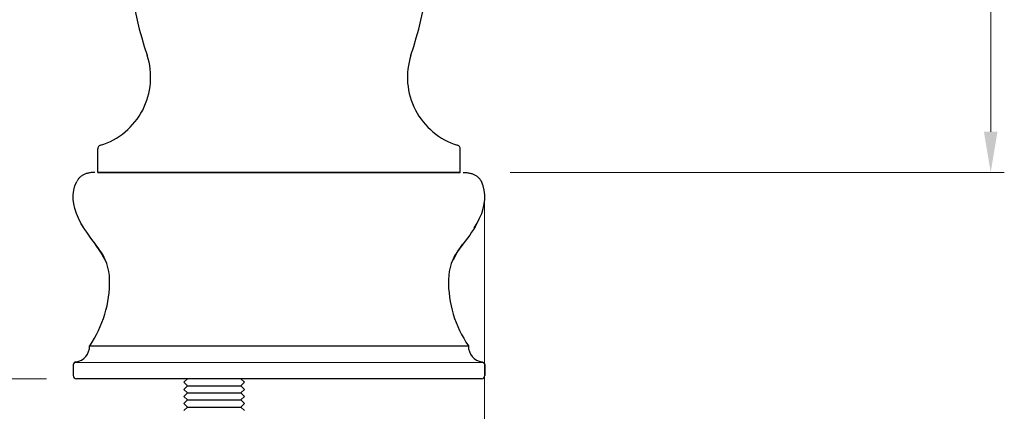
# Model space of a CAD drawing. Units: inches. Extents: x 9988 to 10528, y 1688 to 2063.
# Drawn here: x 10398 to 10528, y 1875 to 1927 of the extents above; entities that cross this region are included whole.
import ezdxf

# ---------------------------------------------------------------- set-up
doc = ezdxf.new("R2010")
doc.units = ezdxf.units.IN
doc.header["$MEASUREMENT"] = 0
doc.layers.get('Defpoints').update_dxf_attribs({"lineweight": 50})
for name, color, linetype in [('02___PRT_ALL_AXES', 7, 'Continuous'), ('1047003-012_DXF_CONTINUOUS', 7, 'Continuous'), ('1047006-012_DXF_CONTINUOUS', 7, 'Continuous'), ('1047006-152_DXF_CONTINUOUS', 7, 'Continuous'), ('1047033A-012DXF_CONTINUOUS', 7, 'Continuous'), ('8002001-272_DXF_CONTINUOUS', 7, 'Continuous')]:
    doc.layers.add(name, color=color, linetype=linetype)
doc.layers.add('标注', color=4, linetype='Continuous', lineweight=13)
doc.styles.get("Standard").update_dxf_attribs({"font": 'ARIAL.TTF'})
doc.dimstyles.new('2', dxfattribs={"dimscale": 1.8, "dimtxt": 5, "dimasz": 3, "dimexe": 1, "dimexo": 0, "dimgap": 1, "dimtad": 1, "dimdec": 1, "dimdsep": 46, "dimtxsty": 'Standard', "dimcen": 0, "dimclre": 256, "dimclrt": 7, "dimadec": 1, "dimazin": 2, "dimtfac": 1, "dimtdec": 1, "dimtofl": 0, "dimtmove": 0, "dimatfit": 3, "dimfxl": 0, "dimtolj": 1, "dimtzin": 0, "dimlwd": -1, "dimlwe": -1, "dimarcsym": 0})

# ---------------------------------------------------------------- blocks, each defined once
blk = doc.blocks.new('*D24')
at = {"layer": 'Defpoints', "color": 0}
for p in [(10438.57, 2028.46), (10462.95, 1906.31), (10526.58, 1906.31)]:
    blk.add_point(p, dxfattribs=at)
at = {"layer": '标注', "color": 0}
for p, q in [((10438.57, 2028.46), (10528.38, 2028.46)), ((10526.58, 2023.06), (10526.58, 1911.71)), ((10462.95, 1906.31), (10528.38, 1906.31))]:
    blk.add_line(p, q, dxfattribs=at)
for points in [[(10525.68, 2023.06), (10527.48, 2023.06), (10526.58, 2028.46)], [(10525.68, 1911.71), (10527.48, 1911.71), (10526.58, 1906.31)]]:
    blk.add_solid(points, dxfattribs=at)
at = {"layer": '标注', "color": 7, "insert": (10520.27, 1963.41), "char_height": 9, "attachment_point": 5, "rotation": 90}
blk.add_mtext('\\A1;122', dxfattribs=at)
blk = doc.blocks.new('*D16')
at = {"layer": 'Defpoints', "color": 0}
for p in [(10305.18, 1951.19), (10351.47, 1879.04), (10401.59, 1879.04)]:
    blk.add_point(p, dxfattribs=at)
at = {"layer": '标注', "color": 0}
for p, q in [((10305.18, 1951.19), (10353.27, 1951.19)), ((10351.47, 1945.79), (10351.47, 1884.44)), ((10401.59, 1879.04), (10349.67, 1879.04))]:
    blk.add_line(p, q, dxfattribs=at)
for points in [[(10350.57, 1945.79), (10352.37, 1945.79), (10351.47, 1951.19)], [(10350.57, 1884.44), (10352.37, 1884.44), (10351.47, 1879.04)]]:
    blk.add_solid(points, dxfattribs=at)
at = {"layer": '标注', "color": 7, "insert": (10345.15, 1915.11), "char_height": 9, "attachment_point": 5, "rotation": 90}
blk.add_mtext('\\A1;72', dxfattribs=at)
blk = doc.blocks.new('*D17')
at = {"layer": 'Defpoints', "color": 0}
for p in [(10305.18, 1951.19), (10432.37, 1868.63), (10432.37, 1855.97)]:
    blk.add_point(p, dxfattribs=at)
at = {"layer": '标注', "color": 0}
for p, q in [((10305.18, 1951.19), (10305.18, 1854.17)), ((10432.37, 1868.63), (10432.37, 1854.17)), ((10310.58, 1855.97), (10426.97, 1855.97))]:
    blk.add_line(p, q, dxfattribs=at)
for points in [[(10310.58, 1856.87), (10310.58, 1855.07), (10305.18, 1855.97)], [(10426.97, 1856.87), (10426.97, 1855.07), (10432.37, 1855.97)]]:
    blk.add_solid(points, dxfattribs=at)
at = {"layer": '标注', "color": 7, "insert": (10370.64, 1862.37), "char_height": 9, "attachment_point": 5}
blk.add_mtext('\\A1;126', dxfattribs=at)
blk = doc.blocks.new('*D28')
at = {"layer": 'Defpoints', "color": 0}
for p in [(10305.18, 1903.72), (10459.59, 1903.66), (10459.59, 1834.48)]:
    blk.add_point(p, dxfattribs=at)
at = {"layer": '标注', "color": 0}
for p, q in [((10305.18, 1903.72), (10305.18, 1832.68)), ((10459.59, 1903.66), (10459.59, 1832.68)), ((10310.58, 1834.48), (10454.19, 1834.48))]:
    blk.add_line(p, q, dxfattribs=at)
for points in [[(10310.58, 1835.38), (10310.58, 1833.58), (10305.18, 1834.48)], [(10454.19, 1835.38), (10454.19, 1833.58), (10459.59, 1834.48)]]:
    blk.add_solid(points, dxfattribs=at)
at = {"layer": '标注', "color": 7, "insert": (10382.39, 1840.88), "char_height": 9, "attachment_point": 5}
blk.add_mtext('\\A1;151', dxfattribs=at)

msp = doc.modelspace()

# ---------------------------------------------------------------- linework, layer by layer
at = {"color": 7, "linetype": 'Continuous'}
for p, q in [((10405.84, 1905.5), (10405.79, 1905.42)), ((10405.84, 1905.5), (10405.79, 1905.42)), ((10458.9, 1905.5), (10458.96, 1905.42)), ((10458.9, 1905.5), (10458.96, 1905.42)), ((10406.22, 1899.49), (10406.42, 1899.14)), ((10458.53, 1899.49), (10458.33, 1899.14)), ((10407.31, 1883.4), (10457.44, 1883.4)), ((10405.12, 1880.82), (10405.12, 1879.47)), ((10405.26, 1881.13), (10405.16, 1881)), ((10405.39, 1881.22), (10405.26, 1881.13)), ((10459.49, 1881.13), (10405.32, 1881.18)), ((10405.48, 1881.25), (10405.39, 1881.22)), ((10459.26, 1881.25), (10459.36, 1881.22)), ((10459.36, 1881.22), (10459.49, 1881.13)), ((10459.49, 1881.13), (10459.59, 1881)), ((10459.62, 1880.82), (10459.62, 1879.47)), ((10459.19, 1879.04), (10405.56, 1879.04))]:
    msp.add_line(p, q, dxfattribs=at)
for points in [[(10406.1, 1905.75), (10406.03, 1905.69), (10405.97, 1905.63), (10405.9, 1905.56), (10405.84, 1905.5)], [(10406.1, 1905.75), (10406.03, 1905.69), (10405.97, 1905.63), (10405.9, 1905.56), (10405.84, 1905.5)], [(10408, 1906.31), (10407.87, 1906.31), (10407.75, 1906.3), (10407.63, 1906.3), (10407.51, 1906.29), (10407.39, 1906.27), (10407.28, 1906.25), (10407.17, 1906.23), (10407.06, 1906.21), (10406.96, 1906.19), (10406.86, 1906.16), (10406.77, 1906.12), (10406.67, 1906.09), (10406.58, 1906.05), (10406.49, 1906.01), (10406.41, 1905.96), (10406.33, 1905.92), (10406.25, 1905.87), (10406.17, 1905.81), (10406.1, 1905.75)], [(10408, 1906.31), (10407.87, 1906.31), (10407.75, 1906.3), (10407.62, 1906.3), (10407.51, 1906.29), (10407.39, 1906.27), (10407.28, 1906.25), (10407.17, 1906.23), (10407.06, 1906.21), (10406.96, 1906.19), (10406.86, 1906.16), (10406.76, 1906.12), (10406.67, 1906.09), (10406.58, 1906.05), (10406.49, 1906.01), (10406.41, 1905.96), (10406.33, 1905.92), (10406.25, 1905.86), (10406.17, 1905.81), (10406.1, 1905.75)], [(10456.75, 1906.31), (10456.88, 1906.31), (10457, 1906.3), (10457.12, 1906.3), (10457.24, 1906.29), (10457.36, 1906.27), (10457.47, 1906.25), (10457.58, 1906.23), (10457.68, 1906.21), (10457.79, 1906.19), (10457.89, 1906.16), (10457.98, 1906.12), (10458.08, 1906.09), (10458.17, 1906.05), (10458.25, 1906.01), (10458.34, 1905.96), (10458.42, 1905.92), (10458.5, 1905.86), (10458.57, 1905.81), (10458.65, 1905.75)], [(10456.75, 1906.31), (10456.88, 1906.31), (10457, 1906.3), (10457.12, 1906.3), (10457.24, 1906.29), (10457.36, 1906.27), (10457.47, 1906.25), (10457.58, 1906.23), (10457.68, 1906.21), (10457.79, 1906.19), (10457.89, 1906.16), (10457.98, 1906.12), (10458.08, 1906.09), (10458.17, 1906.05), (10458.25, 1906.01), (10458.34, 1905.96), (10458.42, 1905.92), (10458.5, 1905.87), (10458.57, 1905.81), (10458.65, 1905.75)], [(10458.65, 1905.75), (10458.72, 1905.69), (10458.78, 1905.63), (10458.84, 1905.56), (10458.9, 1905.5)], [(10458.65, 1905.75), (10458.72, 1905.69), (10458.78, 1905.63), (10458.84, 1905.56), (10458.9, 1905.5)], [(10406.5, 1899.02), (10406.15, 1899.62), (10405.83, 1900.26), (10405.55, 1900.9), (10405.34, 1901.53), (10405.19, 1902.15), (10405.12, 1902.76), (10405.11, 1903.36), (10405.19, 1903.96), (10405.35, 1904.54), (10405.59, 1905.1)], [(10406.53, 1898.97), (10406.15, 1899.62), (10405.83, 1900.26), (10405.55, 1900.9), (10405.34, 1901.53), (10405.19, 1902.15), (10405.12, 1902.75), (10405.11, 1903.36), (10405.19, 1903.96), (10405.35, 1904.54), (10405.59, 1905.1)], [(10405.79, 1905.42), (10405.73, 1905.35), (10405.68, 1905.27), (10405.63, 1905.19), (10405.59, 1905.1)], [(10405.79, 1905.42), (10405.73, 1905.35), (10405.68, 1905.27), (10405.63, 1905.19), (10405.59, 1905.1)], [(10458.22, 1898.97), (10458.6, 1899.62), (10458.92, 1900.26), (10459.2, 1900.9), (10459.41, 1901.53), (10459.55, 1902.15), (10459.63, 1902.75), (10459.63, 1903.36), (10459.55, 1903.96), (10459.39, 1904.54), (10459.16, 1905.1)], [(10458.25, 1899.02), (10458.6, 1899.62), (10458.92, 1900.26), (10459.2, 1900.9), (10459.41, 1901.53), (10459.55, 1902.15), (10459.63, 1902.76), (10459.63, 1903.36), (10459.55, 1903.96), (10459.39, 1904.54), (10459.16, 1905.1)], [(10458.96, 1905.42), (10459.02, 1905.35), (10459.07, 1905.27), (10459.11, 1905.19), (10459.16, 1905.1)], [(10458.96, 1905.42), (10459.02, 1905.35), (10459.07, 1905.27), (10459.11, 1905.19), (10459.16, 1905.1)], [(10406.42, 1899.14), (10406.64, 1898.78), (10406.88, 1898.41), (10407.14, 1898.03), (10407.42, 1897.63), (10407.73, 1897.22), (10408.06, 1896.79)], [(10458.33, 1899.14), (10458.11, 1898.78), (10457.87, 1898.41), (10457.61, 1898.03), (10457.32, 1897.63), (10457.02, 1897.22), (10456.68, 1896.79)], [(10406.5, 1899.02), (10406.64, 1898.78), (10406.88, 1898.41), (10407.14, 1898.03), (10407.42, 1897.63), (10407.73, 1897.22), (10408.53, 1896.19)], [(10458.25, 1899.02), (10458.11, 1898.78), (10457.87, 1898.41), (10457.61, 1898.03), (10457.32, 1897.63), (10457.02, 1897.22), (10456.22, 1896.19)], [(10409.3, 1894.8), (10408.75, 1895.82), (10408.06, 1896.79)], [(10455.45, 1894.8), (10456, 1895.82), (10456.68, 1896.79)], [(10405.16, 1881), (10405.12, 1880.85), (10405.12, 1880.82)], [(10459.59, 1881), (10459.62, 1880.85), (10459.63, 1880.82)]]:
    msp.add_lwpolyline(points, dxfattribs=at)
for centre, radius, start, end in [((10403.15, 1892.03), 6.8, 0.9207, 37.6527), ((10461.6, 1892.03), 6.8, 142.3473, 179.0793), ((10394.95, 1891.9), 15, 325.4859, 0.9207), ((10469.8, 1891.9), 15, 179.0793, 214.5141), ((10405.12, 1883.4), 2.18, 279.5587, 360), ((10459.62, 1883.4), 2.18, 180, 260.4413), ((10405.56, 1879.47), 0.436, 179.9468, 269.6404), ((10459.19, 1879.47), 0.436, 270.3596, 0.0532)]:
    msp.add_arc(centre, radius, start, end, dxfattribs=at)
at = {"layer": '02___PRT_ALL_AXES', "color": 7, "linetype": 'Continuous', "lineweight": 0}
msp.add_line((10456.37, 1906.31), (10408.37, 1906.31), dxfattribs=at)
at = {"layer": '1047003-012_DXF_CONTINUOUS', "color": 7, "linetype": 'Continuous'}
for p, q in [((10408.37, 1906.31), (10408.37, 1909.43)), ((10456.37, 1906.31), (10456.37, 1909.43)), ((10408.37, 1906.31), (10456.37, 1906.31)), ((10408.37, 1906.31), (10456.37, 1906.31)), ((10408.37, 1906.31), (10456.37, 1906.31))]:
    msp.add_line(p, q, dxfattribs=at)
for centre, radius, start, end in [((10472.93, 1940.81), 61.06, 180, 198.1303), ((10391.81, 1940.81), 61.06, 341.8697, 359.9514), ((10405.99, 1918.89), 9.39, 286.9798, 18.1303), ((10458.76, 1918.89), 9.39, 161.8697, 253.0202), ((10408.87, 1909.43), 0.5, 106.9798, 180), ((10455.87, 1909.43), 0.5, 0, 73.0202)]:
    msp.add_arc(centre, radius, start, end, dxfattribs=at)
at = {"layer": '1047006-012_DXF_CONTINUOUS', "color": 7, "linetype": 'Continuous'}
msp.add_line((10408.37, 1906.31), (10456.37, 1906.31), dxfattribs=at)
at = {"layer": '1047006-152_DXF_CONTINUOUS', "color": 7, "linetype": 'Continuous'}
msp.add_line((10456.37, 1906.31), (10408.37, 1906.31), dxfattribs=at)
at = {"layer": '1047033A-012DXF_CONTINUOUS', "color": 7, "linetype": 'Continuous'}
msp.add_line((10408.37, 1906.31), (10456.37, 1906.31), dxfattribs=at)
at = {"layer": '8002001-272_DXF_CONTINUOUS', "color": 7, "linetype": 'Continuous'}
for p, q in [((10419.79, 1878.57), (10420.26, 1879.04)), ((10419.79, 1878.57), (10420.26, 1878.1)), ((10427.79, 1878.57), (10427.31, 1879.04)), ((10427.79, 1878.57), (10427.31, 1878.1)), ((10419.79, 1877.63), (10420.26, 1878.1)), ((10419.79, 1877.63), (10420.26, 1877.16)), ((10419.79, 1876.69), (10420.26, 1877.16)), ((10420.26, 1878.1), (10427.31, 1878.1)), ((10420.26, 1877.16), (10427.31, 1877.16)), ((10427.79, 1877.63), (10427.31, 1878.1)), ((10427.79, 1877.63), (10427.31, 1877.16)), ((10427.79, 1876.69), (10427.31, 1877.16)), ((10419.79, 1876.69), (10420.26, 1876.23)), ((10419.79, 1875.76), (10420.26, 1876.23)), ((10419.79, 1875.76), (10420.26, 1875.29)), ((10420.26, 1876.23), (10427.31, 1876.23)), ((10427.79, 1876.69), (10427.31, 1876.23)), ((10427.79, 1875.76), (10427.31, 1876.23)), ((10427.79, 1875.76), (10427.31, 1875.29)), ((10419.79, 1874.82), (10420.26, 1875.29)), ((10420.26, 1875.29), (10427.31, 1875.29)), ((10427.79, 1874.82), (10427.31, 1875.29))]:
    msp.add_line(p, q, dxfattribs=at)

# ---------------------------------------------------------------- dimensions: what is measured, and where the dimension line sits
at = {"layer": '标注', "color": 0, "ltscale": 20}
dim = msp.add_linear_dim(base=(10526.58, 1906.31), p1=(10438.57, 2028.46), p2=(10462.95, 1906.31), angle=90, text='122', dimstyle='2', override={"dimclre": 0}, dxfattribs=at)
dim.commit()
dim.dimension.update_dxf_attribs({"geometry": '*D24', "text_midpoint": (10526.58, 1963.41), "dimtype": 160})
dim = msp.add_linear_dim(base=(10351.47, 1879.04), p1=(10305.18, 1951.19), p2=(10401.59, 1879.04), angle=90, text='72', dimstyle='2', override={"dimclre": 0}, dxfattribs=at)
dim.commit()
dim.dimension.update_dxf_attribs({"geometry": '*D16', "text_midpoint": (10345.15, 1915.11)})
for base, p1, p2, text, picture, middle in [((10432.37, 1855.97), (10305.18, 1951.19), (10432.37, 1868.63), '126', '*D17', (10370.64, 1855.97)), ((10459.59, 1834.48), (10305.18, 1903.72), (10459.59, 1903.66), '151', '*D28', (10382.39, 1834.48))]:
    dim = msp.add_linear_dim(base=base, p1=p1, p2=p2, text=text, dimstyle='2', override={"dimclre": 0}, dxfattribs=at)
    dim.commit()
    dim.dimension.update_dxf_attribs({"geometry": picture, "text_midpoint": middle, "dimtype": 160})

doc.saveas('drawing.dxf')
